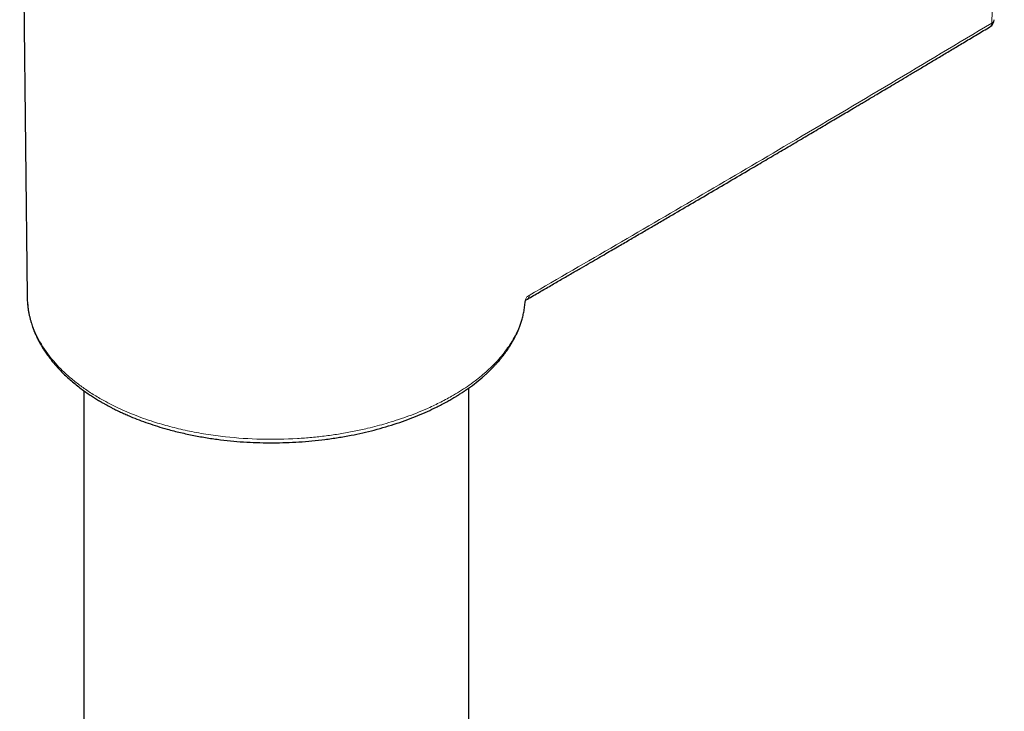
# Model space of a CAD drawing. Units: millimetres. Extents: x 8 to 846, y 12 to 2113.
# Drawn here: x 761 to 819, y 863 to 903 of the extents above; entities that cross this region are included whole.
import ezdxf

# ---------------------------------------------------------------- set-up
doc = ezdxf.new("R2010")
doc.units = ezdxf.units.MM

msp = doc.modelspace()

# ---------------------------------------------------------------- linework, layer by layer
at = {"color": 7, "linetype": 'Continuous', "lineweight": 30}
for p, q in [((761.13, 927.173), (761.56, 886.953)), ((761.567, 886.954), (761.57, 886.895)), ((764.876, 881.433), (764.876, 706.096)), ((787.376, 553.757), (787.376, 881.592))]:
    msp.add_line(p, q, dxfattribs=at)
at = {"color": 8, "linetype": 'Continuous', "lineweight": 0, "flags": 128}
for points in [[(817.942, 902.917), (818.066, 907.354), (818.18, 911.797), (818.282, 916.247), (818.375, 920.703), (818.456, 925.166), (818.527, 929.635), (818.587, 934.11), (818.637, 938.591), (818.676, 943.078)], [(790.685, 886.724), (790.677, 886.654), (790.675, 886.644)]]:
    msp.add_lwpolyline(points, dxfattribs=at)
at = {"color": 7, "linetype": 'Continuous', "lineweight": 30}
msp.add_arc((817.582, 903.127), 0.5, 300.95518, 358.33035, dxfattribs=at)
at = {"color": 8, "linetype": 'Continuous', "lineweight": 0}
for centre, radius, start, end in [((817.694, 902.9), 0.249, 305.71251, 3.80947), ((817.842, 903.136), 0.241, 294.58246, 354.39485), ((790.664, 886.983), 0.241, 304.92635, 4.91375)]:
    msp.add_arc(centre, radius, start, end, dxfattribs=at)
for points, knots in [([(790.904, 887.004), (792.601, 887.986), (795.996, 889.95), (801.064, 892.909), (806.415, 896.054), (812.045, 899.388), (815.977, 901.74), (817.942, 902.917)], [0, 0, 0, 0, 0.18667, 0.373335, 0.559999, 0.779997, 1, 1, 1, 1]), ([(761.57, 886.895), (761.572, 886.762), (761.579, 886.422), (761.676, 885.876), (761.902, 885.082), (762.362, 884.115), (763.017, 883.237), (763.635, 882.596), (764.103, 882.171), (764.622, 881.758), (765.193, 881.359), (765.892, 880.928), (766.748, 880.475), (767.795, 880.016), (768.86, 879.635), (769.915, 879.327), (770.935, 879.084), (772.019, 878.883), (773.453, 878.689), (775.245, 878.569), (776.942, 878.599), (778.203, 878.695), (779.037, 878.787), (779.861, 878.908), (780.673, 879.055), (781.577, 879.254), (782.602, 879.525), (783.763, 879.901), (784.789, 880.308), (785.666, 880.72), (786.304, 881.061), (786.848, 881.386), (787.306, 881.686), (787.86, 882.084), (788.493, 882.608), (789.161, 883.282), (789.749, 884.035), (790.225, 884.866), (790.571, 885.771), (790.646, 886.401), (790.685, 886.724)], [0, 0, 0, 0, 0.015022, 0.03848, 0.061938, 0.105802, 0.151639, 0.170541, 0.189759, 0.209294, 0.229145, 0.249313, 0.277205, 0.306447, 0.337038, 0.360871, 0.385464, 0.410817, 0.436929, 0.48383, 0.530731, 0.549505, 0.56828, 0.587055, 0.60583, 0.624605, 0.65101, 0.680369, 0.712681, 0.733492, 0.755367, 0.770474, 0.785645, 0.801536, 0.829615, 0.859694, 0.891773, 0.92585, 0.961926, 1, 1, 1, 1]), ([(790.685, 886.724), (790.689, 886.75), (790.698, 886.801), (790.743, 886.875), (790.81, 886.945), (790.873, 886.984), (790.904, 887.004)], [0, 0, 0, 0, 0.250625, 0.500184, 0.749645, 1, 1, 1, 1])]:
    msp.add_open_spline(points, degree=3, knots=knots, dxfattribs=at)
at = {"color": 7, "linetype": 'Continuous', "lineweight": 30}
for points, knots in [([(790.801, 886.785), (791.035, 886.921), (791.493, 887.185), (792.161, 887.571), (792.794, 887.938), (793.391, 888.284), (793.953, 888.61), (794.471, 888.91), (794.946, 889.186), (795.379, 889.437), (795.781, 889.671), (796.151, 889.886), (796.502, 890.09), (796.836, 890.285), (797.164, 890.476), (797.487, 890.665), (797.812, 890.854), (798.139, 891.045), (798.468, 891.236), (798.798, 891.429), (799.421, 891.793), (800.336, 892.328), (801.545, 893.036), (802.755, 893.746), (803.854, 894.392), (804.843, 894.974), (805.721, 895.491), (806.596, 896.008), (807.457, 896.516), (808.292, 897.01), (809.091, 897.483), (809.683, 897.834), (810.085, 898.072), (810.317, 898.21), (810.57, 898.36), (810.846, 898.524), (811.145, 898.702), (811.489, 898.906), (811.881, 899.139), (812.323, 899.402), (812.797, 899.684), (813.307, 899.988), (813.853, 900.314), (814.437, 900.662), (815.053, 901.03), (815.703, 901.418), (816.385, 901.827), (817.101, 902.256), (817.59, 902.548), (817.839, 902.698)], [0, 0, 0, 0, 0.02578, 0.050272, 0.073476, 0.095392, 0.11602, 0.135359, 0.152414, 0.168324, 0.183089, 0.196709, 0.209184, 0.221755, 0.233567, 0.245449, 0.257406, 0.269436, 0.281539, 0.293717, 0.305968, 0.350313, 0.395, 0.439687, 0.484375, 0.516875, 0.549374, 0.581874, 0.614105, 0.645091, 0.674743, 0.70306, 0.710988, 0.719516, 0.72891, 0.739169, 0.750292, 0.762281, 0.777521, 0.793962, 0.811605, 0.83045, 0.850918, 0.872637, 0.895607, 0.919829, 0.945301, 0.972025, 1, 1, 1, 1]), ([(761.566, 886.933), (761.566, 886.893), (761.568, 886.805), (761.575, 886.668), (761.588, 886.51), (761.607, 886.331), (761.635, 886.133), (761.67, 885.933), (761.713, 885.737), (761.758, 885.555), (761.808, 885.381), (761.86, 885.221), (761.912, 885.075), (761.97, 884.923), (762.033, 884.772), (762.098, 884.627), (762.156, 884.507), (762.208, 884.403), (762.261, 884.303), (762.319, 884.197), (762.387, 884.077), (762.47, 883.939), (762.58, 883.766), (762.721, 883.559), (762.894, 883.324), (763.085, 883.084), (763.292, 882.844), (763.516, 882.602), (763.758, 882.361), (764.017, 882.121), (764.291, 881.884), (764.573, 881.658), (764.851, 881.449), (765.119, 881.26), (765.374, 881.09), (765.614, 880.939), (765.827, 880.811), (766.011, 880.705), (766.162, 880.62), (766.305, 880.542), (766.457, 880.462), (766.636, 880.37), (766.845, 880.267), (767.081, 880.156), (767.337, 880.04), (767.678, 879.893), (768.106, 879.722), (768.631, 879.531), (769.181, 879.35), (769.813, 879.164), (770.522, 878.982), (771.302, 878.813), (772.083, 878.674), (772.861, 878.564), (773.632, 878.481), (774.398, 878.424), (775.162, 878.392), (775.926, 878.383), (776.691, 878.398), (777.454, 878.436), (778.214, 878.496), (778.975, 878.581), (779.741, 878.689), (780.478, 878.819), (781.185, 878.967), (781.861, 879.131), (782.53, 879.317), (783.183, 879.522), (783.808, 879.743), (784.401, 879.975), (784.96, 880.216), (785.384, 880.417), (785.681, 880.567), (785.859, 880.659), (786.014, 880.742), (786.148, 880.816), (786.267, 880.883), (786.386, 880.952), (786.522, 881.032), (786.684, 881.13), (786.864, 881.243), (787.054, 881.366), (787.339, 881.559), (787.709, 881.827), (788.043, 882.098), (788.267, 882.293), (788.394, 882.407), (788.517, 882.522), (788.633, 882.634), (788.737, 882.738), (788.82, 882.824), (788.881, 882.889), (788.929, 882.94), (788.976, 882.991), (789.035, 883.056), (789.107, 883.138), (789.194, 883.24), (789.293, 883.361), (789.398, 883.494), (789.499, 883.628), (789.591, 883.756), (789.67, 883.87), (789.736, 883.971), (789.792, 884.059), (789.847, 884.147), (789.906, 884.247), (789.975, 884.367), (790.054, 884.513), (790.137, 884.676), (790.221, 884.856), (790.303, 885.049), (790.385, 885.263), (790.463, 885.498), (790.535, 885.754), (790.597, 886.032), (790.648, 886.331), (790.665, 886.538), (790.675, 886.644)], [0, 0, 0, 0, 0.003698, 0.008237, 0.013623, 0.019857, 0.026938, 0.034865, 0.041687, 0.048686, 0.055198, 0.061206, 0.066713, 0.071722, 0.078413, 0.083945, 0.088323, 0.092181, 0.095939, 0.099866, 0.104504, 0.109855, 0.11592, 0.124853, 0.13438, 0.144126, 0.15409, 0.164273, 0.174674, 0.185292, 0.196128, 0.206804, 0.216766, 0.226008, 0.234532, 0.242337, 0.249422, 0.254868, 0.259476, 0.26339, 0.26787, 0.273206, 0.279279, 0.286175, 0.293539, 0.300995, 0.314539, 0.328381, 0.342522, 0.356966, 0.375978, 0.394656, 0.412961, 0.430901, 0.448479, 0.465683, 0.482767, 0.499851, 0.516932, 0.534007, 0.551073, 0.568233, 0.585748, 0.603627, 0.619569, 0.6358, 0.652356, 0.668952, 0.685174, 0.701012, 0.716459, 0.731509, 0.737388, 0.742672, 0.747361, 0.751455, 0.754954, 0.758386, 0.76259, 0.76777, 0.773865, 0.780213, 0.786623, 0.802919, 0.819427, 0.824589, 0.829736, 0.834869, 0.839988, 0.844709, 0.848489, 0.851259, 0.85308, 0.855097, 0.857882, 0.861354, 0.865515, 0.870737, 0.876532, 0.882082, 0.887307, 0.892207, 0.895946, 0.89947, 0.902781, 0.906551, 0.911332, 0.917124, 0.923929, 0.930715, 0.938278, 0.946617, 0.955735, 0.96563, 0.976306, 0.987762, 1, 1, 1, 1]), ([(790.674, 886.672), (790.679, 886.682), (790.69, 886.702), (790.732, 886.742), (790.778, 886.771), (790.801, 886.785)], [0, 0, 0, 0, 0.351201, 0.689666, 1, 1, 1, 1])]:
    msp.add_open_spline(points, degree=3, knots=knots, dxfattribs=at)

doc.saveas('drawing.dxf')
